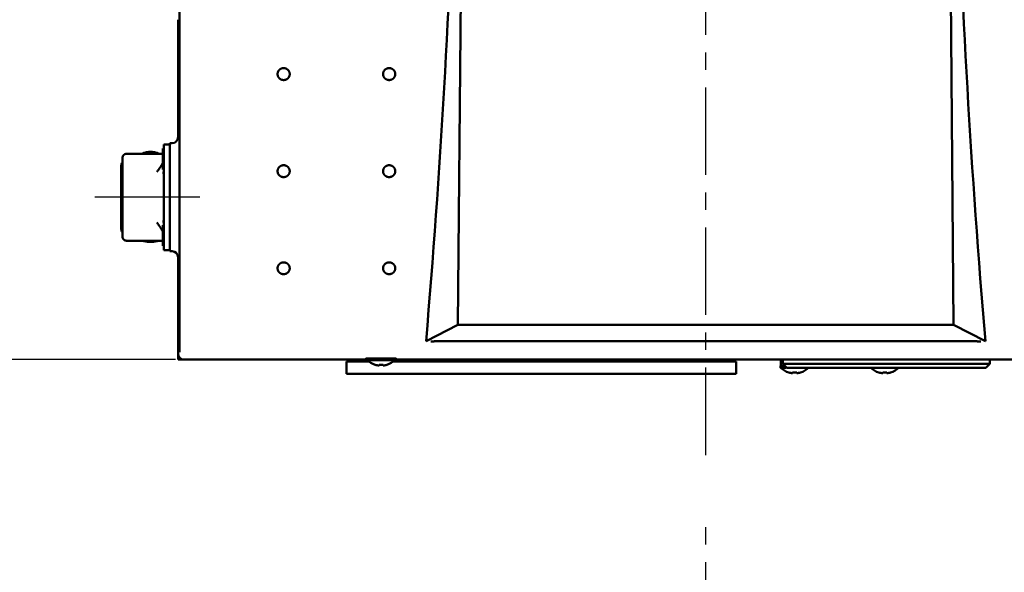
# Model space of a CAD drawing. Units: millimetres. Extents: x 72 to 1640, y 40 to 1160.
# Drawn here: x 844 to 1087, y 781 to 917 of the extents above; entities that cross this region are included whole.
import ezdxf

# ---------------------------------------------------------------- set-up
doc = ezdxf.new("R2010")
doc.units = ezdxf.units.MM
doc.header["$LTSCALE"] = 0.679055
doc.linetypes.add('CENTER', pattern=[50.8, 31.75, -6.35, 6.35, -6.35])
for name, color, linetype in [('NoLayerName_001', 7, 'Continuous'), ('NoLayerName_002', 7, 'Continuous'), ('NoLayerName_003', 7, 'Continuous')]:
    doc.layers.add(name, color=color, linetype=linetype)
doc.styles.get("Standard").update_dxf_attribs({"font": 'txt', "bigfont": 'extfont2'})
doc.dimstyles.get("Standard").update_dxf_attribs({"dimtxt": 2.5, "dimasz": 2.5, "dimexe": 1.25, "dimexo": 0.625, "dimtad": 1, "dimzin": 0, "dimdsep": 46, "dimtxsty": 'Standard', "dimcen": 2.5, "dimadec": 0, "dimazin": 0, "dimtfac": 0.75, "dimtmove": 0, "dimatfit": 3, "dimfxl": 1, "dimarcsym": 0})

# ---------------------------------------------------------------- blocks, each defined once
blk = doc.blocks.new('_OPEN30')
at = {"color": 0, "linetype": 'ByBlock', "lineweight": -2}
for p, q in [((-1, 0.267949), (0, 0)), ((0, 0), (-1, -0.267949)), ((0, 0), (-1, 0))]:
    blk.add_line(p, q, dxfattribs=at)
blk = doc.blocks.new('*D66')
at = {"layer": 'Defpoints', "color": 0}
for p in [(836.57, 1093.75), (883.07, 1093.75), (883.07, 833.75)]:
    blk.add_point(p, dxfattribs=at)
at = {"layer": 'NoLayerName_001', "color": 0, "linetype": 'Continuous', "lineweight": 25}
for p, q in [((882.44, 1093.75), (832.57, 1093.75)), ((836.57, 839.75), (836.57, 1087.75)), ((882.44, 833.75), (832.57, 833.75))]:
    blk.add_line(p, q, dxfattribs=at)
at = {"layer": 'NoLayerName_001', "color": 0, "lineweight": 25, "xscale": 6, "yscale": 6, "zscale": 6}
for p, rotation in [((836.57, 1093.75), 90), ((836.57, 833.75), 270)]:
    blk.add_blockref('_OPEN30', p, dxfattribs=dict(at, rotation=rotation))
at = {"layer": 'NoLayerName_001', "color": 0, "lineweight": 25, "insert": (822.82, 963.75), "char_height": 12.8, "attachment_point": 5, "rotation": 90}
blk.add_mtext('\\W0.860000;(260)', dxfattribs=at)

msp = doc.modelspace()

# ---------------------------------------------------------------- linework, layer by layer
at = {"layer": 'NoLayerName_001', "color": 7, "linetype": 'Continuous', "lineweight": 25}
msp.add_line((888.42, 873.75), (862.55, 873.75), dxfattribs=at)
at = {"layer": 'NoLayerName_002', "color": 3, "linetype": 'Continuous', "lineweight": 50}
for p, q in [((952.01, 842.29), (953.07, 964.27)), ((1074.13, 842.29), (1073.07, 964.27)), ((883.44, 952.77), (883.44, 835.61)), ((883.07, 917.49), (883.07, 888.53)), ((879.32, 880.59), (879.32, 885.75)), ((879.57, 885.75), (879.32, 885.75)), ((879.57, 860.75), (879.57, 886.75)), ((881.07, 886.75), (879.57, 886.75)), ((881.07, 887.03), (881.57, 887.03)), ((881.07, 887.03), (881.07, 860.46)), ((869.37, 864.09), (869.37, 883.4)), ((870.37, 884.45), (870.87, 884.45)), ((870.87, 884.45), (879.32, 884.45)), ((870.87, 884.45), (870.87, 884.45)), ((870.87, 884.45), (870.87, 884.45)), ((869.07, 881.55), (869.07, 865.95)), ((869.07, 880.05), (869.37, 880.05)), ((879.49, 879.98), (879.49, 879.52)), ((879.49, 879.75), (879.57, 879.75)), ((869.37, 867.45), (869.07, 867.45)), ((879.32, 861.75), (879.32, 866.9)), ((879.49, 867.98), (879.49, 867.52)), ((879.57, 867.75), (879.49, 867.75)), ((870.87, 863.05), (870.37, 863.05)), ((879.32, 863.05), (870.87, 863.05)), ((870.87, 863.05), (870.87, 863.05)), ((875.97, 862.74), (876.57, 862.74)), ((879.32, 861.75), (879.57, 861.75)), ((879.57, 860.75), (881.07, 860.75)), ((881.57, 860.46), (881.07, 860.46)), ((883.07, 858.96), (883.07, 833.75)), ((944.15, 838.29), (952.01, 842.29)), ((952.01, 842.29), (1074.13, 842.29)), ((1081.99, 838.29), (1074.13, 842.29)), ((1077.96, 838.29), (948.18, 838.29)), ((883.07, 833.75), (929.62, 833.75)), ((930.08, 833.25), (924.57, 833.25)), ((924.57, 833.25), (924.57, 830.25)), ((925.67, 833.25), (925.67, 833.75)), ((929.62, 834), (929.62, 833.65)), ((936.52, 833.65), (929.62, 833.65)), ((931.62, 832.46), (931.62, 832.49)), ((932.57, 832.3), (932.57, 832.49)), ((933.57, 832.49), (933.57, 832.3)), ((934.52, 832.49), (934.52, 832.46)), ((1020.57, 833.25), (936.05, 833.25)), ((936.52, 833.65), (936.52, 834)), ((936.52, 833.75), (1089.62, 833.75)), ((1019.47, 833.75), (1019.47, 833.25)), ((1020.57, 830.25), (1020.57, 833.25)), ((1032.55, 832.25), (1031.52, 832.25)), ((1031.52, 832.25), (1031.52, 831.75)), ((1031.57, 833.75), (1031.57, 832.25)), ((1032.06, 832.75), (1033.07, 831.75)), ((1032.07, 833.75), (1032.07, 832.75)), ((1081.07, 832.75), (1034.07, 832.75)), ((1082.07, 831.75), (1083.07, 832.75)), ((1083.07, 832.75), (1083.07, 833.75)), ((924.57, 830.25), (1020.57, 830.25)), ((1032.9, 831.75), (1031.52, 831.75)), ((1033.52, 830.56), (1033.52, 830.59)), ((1081.07, 831.75), (1034.07, 831.75)), ((1034.47, 830.4), (1034.47, 830.59)), ((1035.47, 830.59), (1035.47, 830.4)), ((1036.42, 830.59), (1036.42, 830.56)), ((1055.72, 830.56), (1055.72, 830.59)), ((1056.67, 830.4), (1056.67, 830.59)), ((1057.67, 830.59), (1057.67, 830.4)), ((1058.62, 830.59), (1058.62, 830.56))]:
    msp.add_line(p, q, dxfattribs=at)
for centre, radius, start, end in [((876.27, 880.7), 4.25, 61.9275, 118.0725), ((870.27, 881.55), 1.2, 138.5904, 180), ((879.44, 879.4), 0.129, 9.724, 66.3241), ((870.27, 865.95), 1.2, 180, 221.4096), ((875.97, 867.74), 5, 249.7475, 270), ((876.57, 867.74), 5, 270, 290.2525), ((933.07, 837.2), 4.95, 225.8257, 252.9698), ((933.07, 837.2), 4.93, 252.8795, 264.1738), ((933.07, 837.2), 4.73, 263.9369, 276.0631), ((933.07, 837.2), 4.93, 275.8262, 287.1205), ((933.07, 837.2), 4.95, 287.0302, 314.1743), ((1034.97, 835.3), 4.95, 225.8257, 252.9698), ((1034.97, 835.3), 4.93, 252.8795, 264.1738), ((1034.97, 835.3), 4.73, 263.9369, 276.0631), ((1034.97, 835.3), 4.93, 275.8262, 287.1205), ((1034.97, 835.3), 4.95, 287.0302, 314.1743), ((1057.17, 835.3), 4.95, 225.8257, 252.9698), ((1057.17, 835.3), 4.93, 252.8795, 264.1738), ((1057.17, 835.3), 4.73, 263.9369, 276.0631), ((1057.17, 835.3), 4.93, 275.8262, 287.1205), ((1057.17, 835.3), 4.95, 287.0302, 314.1743)]:
    msp.add_arc(centre, radius, start, end, dxfattribs=at)
for centre, major_axis, ratio, start_param, end_param in [((788.44, 1009.11), (5.74, 611), 0.267937, 4.431556, 4.641477), ((1237.7, 1009.11), (-5.74, 611), 0.267937, 1.641708, 1.85163), ((881.57, 888.53), (-1.06, 1.06), 0.999695, 2.356347, 3.926839), ((877.87, 868.07), (1.7, 0), 0.192308, 5.984653, 6.283185), ((881.57, 858.96), (1.06, 1.06), 0.999695, 5.497939, 7.068431), ((939.23, 837.7), (9.86, 0.54), 0.025048, 0.432078, 0.787691), ((1086.91, 837.7), (9.86, -0.54), 0.025048, 2.353901, 2.709514), ((884.57, 835.25), (-1.06, -1.06), 0.999695, 5.497939, 7.068431), ((933.07, 833.97), (3.75, 0), 0.017455, 5.882959, 9.825005)]:
    msp.add_ellipse(centre, major_axis=major_axis, ratio=ratio, start_param=start_param, end_param=end_param, dxfattribs=at)
for points, knots in [([(909.07, 902.62), (909.04, 902.62), (908.98, 902.62), (908.89, 902.63), (908.8, 902.64), (908.71, 902.66), (908.63, 902.68), (908.54, 902.71), (908.46, 902.74), (908.38, 902.78), (908.3, 902.82), (908.22, 902.87), (908.15, 902.92), (908.08, 902.98), (908.02, 903.04), (907.95, 903.1), (907.9, 903.17), (907.84, 903.24), (907.79, 903.31), (907.75, 903.39), (907.71, 903.47), (907.67, 903.55), (907.64, 903.63), (907.62, 903.72), (907.6, 903.81), (907.58, 903.89), (907.57, 903.98), (907.57, 904.07), (907.57, 904.16), (907.58, 904.25), (907.59, 904.33), (907.61, 904.42), (907.63, 904.51), (907.66, 904.59), (907.69, 904.67), (907.73, 904.75), (907.77, 904.83), (907.82, 904.9), (907.87, 904.98), (907.92, 905.05), (907.97, 905.09), (907.99, 905.11)], [0, 0, 0, 0, 0.089529, 0.178899, 0.268061, 0.357175, 0.446464, 0.535956, 0.625611, 0.715348, 0.805044, 0.894563, 0.983872, 1.072992, 1.161952, 1.25079, 1.339557, 1.428301, 1.517022, 1.60571, 1.694352, 1.782934, 1.871448, 1.959903, 2.048311, 2.136683, 2.225029, 2.31336, 2.401696, 2.490051, 2.57843, 2.66684, 2.755283, 2.843766, 2.932303, 3.020904, 3.109571, 3.198307, 3.287112, 3.375991, 3.464953, 3.464953, 3.464953, 3.464953]), ([(907.99, 905.11), (908.01, 905.13), (908.05, 905.17), (908.12, 905.23), (908.19, 905.29), (908.26, 905.34), (908.34, 905.38), (908.42, 905.42), (908.5, 905.46), (908.58, 905.49), (908.67, 905.51), (908.76, 905.53), (908.85, 905.55), (908.93, 905.56), (909.02, 905.57), (909.11, 905.57), (909.2, 905.56), (909.29, 905.55), (909.38, 905.53), (909.47, 905.51), (909.55, 905.49), (909.64, 905.46), (909.72, 905.42), (909.8, 905.38), (909.88, 905.33), (909.95, 905.28), (910.02, 905.23), (910.09, 905.17), (910.15, 905.11), (910.21, 905.04), (910.27, 904.98), (910.32, 904.9), (910.37, 904.83), (910.41, 904.75), (910.45, 904.67), (910.48, 904.59), (910.51, 904.5), (910.53, 904.42), (910.55, 904.33), (910.56, 904.24), (910.56, 904.19), (910.57, 904.16)], [0, 0, 0, 0, 0.089045, 0.17817, 0.267368, 0.356636, 0.445975, 0.535383, 0.624856, 0.714382, 0.80395, 0.893554, 0.983192, 1.072856, 1.162535, 1.252217, 1.34189, 1.431547, 1.521184, 1.610795, 1.700365, 1.789885, 1.879347, 1.968748, 2.058088, 2.14736, 2.236557, 2.325672, 2.414705, 2.503662, 2.592544, 2.681352, 2.770084, 2.858743, 2.947337, 3.035877, 3.124368, 3.212812, 3.301211, 3.389571, 3.477909, 3.477909, 3.477909, 3.477909]), ([(935.07, 902.62), (935.04, 902.62), (934.98, 902.62), (934.89, 902.63), (934.8, 902.64), (934.71, 902.66), (934.63, 902.68), (934.54, 902.71), (934.46, 902.74), (934.38, 902.78), (934.3, 902.82), (934.22, 902.87), (934.15, 902.92), (934.08, 902.98), (934.02, 903.04), (933.95, 903.1), (933.9, 903.17), (933.84, 903.24), (933.79, 903.31), (933.75, 903.39), (933.71, 903.47), (933.67, 903.55), (933.64, 903.63), (933.62, 903.72), (933.6, 903.81), (933.58, 903.89), (933.57, 903.98), (933.57, 904.07), (933.57, 904.16), (933.58, 904.25), (933.59, 904.33), (933.61, 904.42), (933.63, 904.51), (933.66, 904.59), (933.69, 904.67), (933.73, 904.75), (933.77, 904.83), (933.82, 904.9), (933.87, 904.98), (933.92, 905.05), (933.97, 905.09), (933.99, 905.11)], [0, 0, 0, 0, 0.089529, 0.178899, 0.268061, 0.357175, 0.446464, 0.535956, 0.625611, 0.715348, 0.805044, 0.894563, 0.983872, 1.072992, 1.161951, 1.25079, 1.339557, 1.428301, 1.517022, 1.60571, 1.694352, 1.782933, 1.871448, 1.959902, 2.048311, 2.136683, 2.225029, 2.31336, 2.401696, 2.49005, 2.57843, 2.66684, 2.755282, 2.843766, 2.932303, 3.020904, 3.109571, 3.198307, 3.287112, 3.375991, 3.464953, 3.464953, 3.464953, 3.464953]), ([(933.99, 905.11), (934.01, 905.13), (934.05, 905.17), (934.12, 905.23), (934.19, 905.29), (934.26, 905.34), (934.34, 905.38), (934.42, 905.42), (934.5, 905.46), (934.58, 905.49), (934.67, 905.51), (934.76, 905.53), (934.85, 905.55), (934.93, 905.56), (935.02, 905.57), (935.11, 905.57), (935.2, 905.56), (935.29, 905.55), (935.38, 905.53), (935.47, 905.51), (935.55, 905.49), (935.64, 905.46), (935.72, 905.42), (935.8, 905.38), (935.88, 905.33), (935.95, 905.28), (936.02, 905.23), (936.09, 905.17), (936.15, 905.11), (936.21, 905.04), (936.27, 904.98), (936.32, 904.9), (936.37, 904.83), (936.41, 904.75), (936.45, 904.67), (936.48, 904.59), (936.51, 904.5), (936.53, 904.42), (936.55, 904.33), (936.56, 904.24), (936.56, 904.19), (936.57, 904.16)], [0, 0, 0, 0, 0.089045, 0.17817, 0.267368, 0.356636, 0.445975, 0.535384, 0.624856, 0.714382, 0.80395, 0.893554, 0.983192, 1.072856, 1.162535, 1.252217, 1.34189, 1.431547, 1.521184, 1.610795, 1.700365, 1.789886, 1.879347, 1.968748, 2.058088, 2.14736, 2.236557, 2.325672, 2.414705, 2.503662, 2.592544, 2.681352, 2.770084, 2.858743, 2.947337, 3.035877, 3.124368, 3.212812, 3.301211, 3.389571, 3.477909, 3.477909, 3.477909, 3.477909]), ([(910.57, 904.16), (910.57, 904.13), (910.57, 904.07), (910.57, 903.98), (910.56, 903.89), (910.54, 903.8), (910.52, 903.72), (910.5, 903.63), (910.47, 903.55), (910.43, 903.47), (910.39, 903.39), (910.34, 903.31), (910.29, 903.24), (910.24, 903.17), (910.18, 903.1), (910.12, 903.04), (910.05, 902.98), (909.99, 902.92), (909.91, 902.87), (909.84, 902.82), (909.76, 902.78), (909.68, 902.74), (909.59, 902.71), (909.51, 902.68), (909.42, 902.66), (909.34, 902.65), (909.25, 902.63), (909.16, 902.62), (909.1, 902.62), (909.07, 902.62)], [0, 0, 0, 0, 0.088334, 0.176677, 0.265041, 0.353438, 0.441883, 0.530383, 0.618923, 0.707488, 0.79606, 0.884629, 0.973201, 1.061843, 1.150623, 1.239596, 1.328805, 1.41828, 1.507965, 1.597673, 1.687244, 1.776568, 1.865598, 1.954374, 2.043192, 2.132325, 2.221858, 2.311736, 2.401809, 2.401809, 2.401809, 2.401809]), ([(936.57, 904.16), (936.57, 904.13), (936.57, 904.07), (936.57, 903.98), (936.56, 903.89), (936.54, 903.8), (936.52, 903.72), (936.5, 903.63), (936.47, 903.55), (936.43, 903.47), (936.39, 903.39), (936.34, 903.31), (936.29, 903.24), (936.24, 903.17), (936.18, 903.1), (936.12, 903.04), (936.05, 902.98), (935.99, 902.92), (935.91, 902.87), (935.84, 902.82), (935.76, 902.78), (935.68, 902.74), (935.59, 902.71), (935.51, 902.68), (935.42, 902.66), (935.34, 902.65), (935.25, 902.63), (935.16, 902.62), (935.1, 902.62), (935.07, 902.62)], [0, 0, 0, 0, 0.088334, 0.176677, 0.265041, 0.353438, 0.441883, 0.530383, 0.618923, 0.707488, 0.796061, 0.884629, 0.973201, 1.061843, 1.150623, 1.239596, 1.328805, 1.418281, 1.507965, 1.597673, 1.687244, 1.776568, 1.865598, 1.954374, 2.043192, 2.132325, 2.221858, 2.311736, 2.401809, 2.401809, 2.401809, 2.401809]), ([(869.37, 883.45), (869.37, 883.46), (869.37, 883.49), (869.38, 883.54), (869.38, 883.58), (869.39, 883.63), (869.4, 883.67), (869.41, 883.71), (869.42, 883.76), (869.43, 883.8), (869.45, 883.84), (869.47, 883.88), (869.49, 883.92), (869.51, 883.96), (869.53, 884), (869.56, 884.03), (869.59, 884.07), (869.62, 884.1), (869.65, 884.14), (869.68, 884.17), (869.71, 884.2), (869.75, 884.23), (869.78, 884.26), (869.82, 884.28), (869.86, 884.31), (869.89, 884.33), (869.93, 884.35), (869.98, 884.37), (870.02, 884.38), (870.06, 884.4), (870.1, 884.41), (870.15, 884.42), (870.19, 884.43), (870.23, 884.44), (870.28, 884.44), (870.32, 884.44), (870.35, 884.45), (870.37, 884.45)], [0, 0, 0, 0, 0.045091, 0.090128, 0.135064, 0.179867, 0.224527, 0.269069, 0.313552, 0.358083, 0.402743, 0.447542, 0.492468, 0.537497, 0.582593, 0.627708, 0.672784, 0.717772, 0.76268, 0.807533, 0.852356, 0.897175, 0.942016, 0.986906, 1.03187, 1.0769, 1.12195, 1.166978, 1.21195, 1.25684, 1.301634, 1.346329, 1.390952, 1.435592, 1.480303, 1.525088, 1.569919, 1.569919, 1.569919, 1.569919]), ([(877.87, 879.98), (878.03, 880.21), (878.22, 880.48), (878.42, 880.77), (878.47, 880.85), (878.52, 880.92), (878.58, 881), (878.63, 881.08), (878.68, 881.16), (878.73, 881.23), (878.78, 881.31), (878.83, 881.39), (878.88, 881.46), (878.93, 881.54), (878.97, 881.61), (879.01, 881.68), (879.06, 881.76), (879.1, 881.83), (879.14, 881.9), (879.17, 881.97), (879.21, 882.04), (879.26, 882.13), (879.29, 882.2), (879.32, 882.25)], [0, 0, 0, 0, 0.86388, 0.95984, 1.055524, 1.150815, 1.245595, 1.339747, 1.433155, 1.525703, 1.617276, 1.707762, 1.797049, 1.885027, 1.971588, 2.056626, 2.140103, 2.22219, 2.303092, 2.383013, 2.462153, 2.540709, 2.696853, 2.696853, 2.696853, 2.696853]), ([(909.07, 878.71), (909.04, 878.71), (908.98, 878.71), (908.89, 878.72), (908.8, 878.73), (908.71, 878.75), (908.63, 878.77), (908.54, 878.8), (908.46, 878.83), (908.38, 878.87), (908.3, 878.91), (908.22, 878.96), (908.15, 879.01), (908.08, 879.07), (908.02, 879.13), (907.95, 879.19), (907.9, 879.26), (907.84, 879.33), (907.79, 879.4), (907.75, 879.47), (907.71, 879.55), (907.67, 879.63), (907.64, 879.72), (907.62, 879.8), (907.6, 879.89), (907.58, 879.97), (907.57, 880.06), (907.57, 880.15), (907.57, 880.23), (907.58, 880.32), (907.59, 880.41), (907.61, 880.5), (907.63, 880.58), (907.66, 880.66), (907.69, 880.75), (907.73, 880.82), (907.77, 880.9), (907.82, 880.98), (907.87, 881.05), (907.92, 881.12), (907.97, 881.16), (907.99, 881.18)], [0, 0, 0, 0, 0.089526, 0.178891, 0.268042, 0.357132, 0.446376, 0.535797, 0.625353, 0.714957, 0.804487, 0.893806, 0.982879, 1.071725, 1.16037, 1.248854, 1.337226, 1.425532, 1.513777, 1.601951, 1.690044, 1.778046, 1.865952, 1.953774, 2.04153, 2.129235, 2.216902, 2.30455, 2.392201, 2.479875, 2.567584, 2.655336, 2.74314, 2.831008, 2.918956, 3.006998, 3.09514, 3.183386, 3.27174, 3.360209, 3.4488, 3.4488, 3.4488, 3.4488]), ([(907.99, 881.18), (908.01, 881.2), (908.05, 881.24), (908.12, 881.3), (908.19, 881.35), (908.26, 881.4), (908.34, 881.45), (908.42, 881.49), (908.5, 881.52), (908.58, 881.56), (908.67, 881.58), (908.76, 881.6), (908.85, 881.62), (908.93, 881.63), (909.02, 881.63), (909.11, 881.63), (909.2, 881.63), (909.29, 881.62), (909.38, 881.6), (909.47, 881.58), (909.55, 881.56), (909.64, 881.52), (909.72, 881.49), (909.8, 881.45), (909.88, 881.4), (909.95, 881.35), (910.02, 881.3), (910.09, 881.24), (910.15, 881.18), (910.21, 881.12), (910.27, 881.05), (910.32, 880.98), (910.37, 880.9), (910.41, 880.82), (910.45, 880.74), (910.48, 880.66), (910.51, 880.58), (910.53, 880.49), (910.55, 880.41), (910.56, 880.32), (910.56, 880.26), (910.57, 880.23)], [0, 0, 0, 0, 0.088716, 0.177551, 0.2665, 0.355556, 0.44472, 0.533988, 0.623351, 0.712794, 0.802305, 0.891872, 0.981489, 1.071144, 1.160821, 1.250503, 1.340173, 1.429821, 1.519437, 1.60901, 1.698524, 1.787962, 1.877314, 1.966574, 2.055738, 2.144798, 2.233744, 2.322568, 2.411271, 2.499856, 2.588326, 2.676683, 2.764927, 2.85306, 2.941096, 3.029047, 3.116922, 3.204727, 3.292468, 3.380157, 3.467814, 3.467814, 3.467814, 3.467814]), ([(935.07, 878.71), (935.04, 878.71), (934.98, 878.71), (934.89, 878.72), (934.8, 878.73), (934.71, 878.75), (934.63, 878.77), (934.54, 878.8), (934.46, 878.83), (934.38, 878.87), (934.3, 878.91), (934.22, 878.96), (934.15, 879.01), (934.08, 879.07), (934.02, 879.13), (933.95, 879.19), (933.9, 879.26), (933.84, 879.33), (933.79, 879.4), (933.75, 879.47), (933.71, 879.55), (933.67, 879.63), (933.64, 879.72), (933.62, 879.8), (933.6, 879.89), (933.58, 879.97), (933.57, 880.06), (933.57, 880.15), (933.57, 880.23), (933.58, 880.32), (933.59, 880.41), (933.61, 880.5), (933.63, 880.58), (933.66, 880.66), (933.69, 880.75), (933.73, 880.82), (933.77, 880.9), (933.82, 880.98), (933.87, 881.05), (933.92, 881.12), (933.97, 881.16), (933.99, 881.18)], [0, 0, 0, 0, 0.089526, 0.178891, 0.268042, 0.357132, 0.446376, 0.535797, 0.625353, 0.714957, 0.804487, 0.893806, 0.982879, 1.071725, 1.16037, 1.248854, 1.337226, 1.425532, 1.513777, 1.601951, 1.690044, 1.778045, 1.865951, 1.953774, 2.04153, 2.129235, 2.216902, 2.30455, 2.392201, 2.479875, 2.567584, 2.655336, 2.74314, 2.831007, 2.918956, 3.006998, 3.09514, 3.183386, 3.27174, 3.360208, 3.4488, 3.4488, 3.4488, 3.4488]), ([(933.99, 881.18), (934.01, 881.2), (934.05, 881.24), (934.12, 881.3), (934.19, 881.35), (934.26, 881.4), (934.34, 881.45), (934.42, 881.49), (934.5, 881.52), (934.58, 881.56), (934.67, 881.58), (934.76, 881.6), (934.85, 881.62), (934.93, 881.63), (935.02, 881.63), (935.11, 881.63), (935.2, 881.63), (935.29, 881.62), (935.38, 881.6), (935.47, 881.58), (935.55, 881.56), (935.64, 881.52), (935.72, 881.49), (935.8, 881.45), (935.88, 881.4), (935.95, 881.35), (936.02, 881.3), (936.09, 881.24), (936.15, 881.18), (936.21, 881.12), (936.27, 881.05), (936.32, 880.98), (936.37, 880.9), (936.41, 880.82), (936.45, 880.74), (936.48, 880.66), (936.51, 880.58), (936.53, 880.49), (936.55, 880.41), (936.56, 880.32), (936.56, 880.26), (936.57, 880.23)], [0, 0, 0, 0, 0.088716, 0.177551, 0.2665, 0.355556, 0.44472, 0.533988, 0.623351, 0.712794, 0.802305, 0.891872, 0.981489, 1.071144, 1.160821, 1.250503, 1.340173, 1.429821, 1.519437, 1.60901, 1.698524, 1.787962, 1.877314, 1.966574, 2.055738, 2.144798, 2.233744, 2.322568, 2.411271, 2.499856, 2.588327, 2.676683, 2.764927, 2.85306, 2.941096, 3.029047, 3.116922, 3.204727, 3.292468, 3.380157, 3.467814, 3.467814, 3.467814, 3.467814]), ([(910.57, 880.23), (910.57, 880.2), (910.57, 880.15), (910.57, 880.06), (910.56, 879.97), (910.54, 879.88), (910.52, 879.8), (910.5, 879.71), (910.47, 879.63), (910.43, 879.55), (910.39, 879.47), (910.34, 879.4), (910.29, 879.32), (910.24, 879.25), (910.18, 879.19), (910.12, 879.12), (910.05, 879.07), (909.99, 879.01), (909.91, 878.96), (909.84, 878.91), (909.76, 878.87), (909.68, 878.83), (909.59, 878.8), (909.51, 878.77), (909.42, 878.75), (909.34, 878.74), (909.25, 878.72), (909.16, 878.71), (909.1, 878.71), (909.07, 878.71)], [0, 0, 0, 0, 0.087648, 0.175306, 0.262991, 0.350719, 0.438512, 0.526379, 0.614312, 0.702297, 0.790322, 0.878378, 0.966476, 1.054682, 1.143066, 1.231683, 1.320574, 1.409771, 1.499215, 1.588721, 1.678128, 1.767326, 1.856265, 1.944983, 2.033765, 2.122876, 2.212396, 2.302265, 2.392332, 2.392332, 2.392332, 2.392332]), ([(936.57, 880.23), (936.57, 880.2), (936.57, 880.15), (936.57, 880.06), (936.56, 879.97), (936.54, 879.88), (936.52, 879.8), (936.5, 879.71), (936.47, 879.63), (936.43, 879.55), (936.39, 879.47), (936.34, 879.4), (936.29, 879.32), (936.24, 879.25), (936.18, 879.19), (936.12, 879.12), (936.05, 879.07), (935.99, 879.01), (935.91, 878.96), (935.84, 878.91), (935.76, 878.87), (935.68, 878.83), (935.59, 878.8), (935.51, 878.77), (935.42, 878.75), (935.34, 878.74), (935.25, 878.72), (935.16, 878.71), (935.1, 878.71), (935.07, 878.71)], [0, 0, 0, 0, 0.087648, 0.175306, 0.262991, 0.350719, 0.438512, 0.526379, 0.614312, 0.702297, 0.790322, 0.878378, 0.966476, 1.054682, 1.143066, 1.231683, 1.320574, 1.409771, 1.499215, 1.588721, 1.678128, 1.767326, 1.856265, 1.944983, 2.033765, 2.122876, 2.212396, 2.302266, 2.392332, 2.392332, 2.392332, 2.392332]), ([(877.87, 867.52), (878.03, 867.28), (878.22, 867.02), (878.42, 866.73), (878.47, 866.65), (878.52, 866.57), (878.58, 866.49), (878.63, 866.41), (878.68, 866.34), (878.73, 866.26), (878.78, 866.18), (878.83, 866.11), (878.88, 866.03), (878.93, 865.96), (878.97, 865.88), (879.01, 865.81), (879.06, 865.74), (879.1, 865.66), (879.14, 865.59), (879.17, 865.52), (879.21, 865.45), (879.26, 865.36), (879.29, 865.29), (879.32, 865.24)], [0, 0, 0, 0, 0.86388, 0.95984, 1.055524, 1.150815, 1.245595, 1.339747, 1.433155, 1.525703, 1.617276, 1.707762, 1.797049, 1.885027, 1.971588, 2.056626, 2.140103, 2.22219, 2.303092, 2.383013, 2.462153, 2.540709, 2.696853, 2.696853, 2.696853, 2.696853]), ([(869.37, 864.05), (869.37, 864.03), (869.37, 864), (869.38, 863.96), (869.38, 863.91), (869.39, 863.87), (869.4, 863.82), (869.41, 863.78), (869.42, 863.74), (869.43, 863.7), (869.45, 863.65), (869.47, 863.61), (869.49, 863.57), (869.51, 863.53), (869.53, 863.5), (869.56, 863.46), (869.59, 863.42), (869.62, 863.39), (869.65, 863.36), (869.68, 863.32), (869.71, 863.29), (869.75, 863.26), (869.78, 863.24), (869.82, 863.21), (869.86, 863.19), (869.89, 863.17), (869.93, 863.14), (869.98, 863.13), (870.02, 863.11), (870.06, 863.09), (870.1, 863.08), (870.15, 863.07), (870.19, 863.06), (870.23, 863.06), (870.28, 863.05), (870.32, 863.05), (870.35, 863.05), (870.37, 863.05)], [0, 0, 0, 0, 0.045091, 0.090128, 0.135064, 0.179867, 0.224527, 0.269069, 0.313552, 0.358083, 0.402743, 0.447542, 0.492468, 0.537497, 0.582593, 0.627708, 0.672784, 0.717772, 0.76268, 0.807533, 0.852356, 0.897175, 0.942016, 0.986906, 1.03187, 1.0769, 1.12195, 1.166978, 1.21195, 1.25684, 1.301634, 1.346329, 1.390952, 1.435592, 1.480303, 1.525088, 1.569919, 1.569919, 1.569919, 1.569919]), ([(909.07, 854.8), (909.04, 854.8), (908.98, 854.8), (908.89, 854.81), (908.8, 854.82), (908.71, 854.84), (908.63, 854.86), (908.54, 854.89), (908.46, 854.92), (908.38, 854.96), (908.3, 855), (908.22, 855.05), (908.15, 855.1), (908.08, 855.15), (908.02, 855.21), (907.95, 855.28), (907.9, 855.34), (907.84, 855.41), (907.79, 855.48), (907.75, 855.56), (907.71, 855.64), (907.67, 855.72), (907.64, 855.8), (907.62, 855.88), (907.6, 855.97), (907.58, 856.05), (907.57, 856.14), (907.57, 856.23), (907.57, 856.31), (907.58, 856.4), (907.59, 856.49), (907.61, 856.57), (907.63, 856.65), (907.66, 856.74), (907.69, 856.82), (907.73, 856.9), (907.77, 856.97), (907.82, 857.05), (907.87, 857.12), (907.92, 857.19), (907.97, 857.23), (907.99, 857.25)], [0, 0, 0, 0, 0.089522, 0.178881, 0.268018, 0.35708, 0.44627, 0.535607, 0.625043, 0.714491, 0.803822, 0.8929, 0.981687, 1.070201, 1.158467, 1.246521, 1.334413, 1.422189, 1.509855, 1.597406, 1.684833, 1.772131, 1.859299, 1.946353, 2.033317, 2.120211, 2.207055, 2.293872, 2.380691, 2.467539, 2.554432, 2.641385, 2.728414, 2.815534, 2.902768, 2.990133, 3.077639, 3.165292, 3.2531, 3.34107, 3.429212, 3.429212, 3.429212, 3.429212]), ([(907.99, 857.25), (908.01, 857.27), (908.05, 857.31), (908.12, 857.37), (908.19, 857.42), (908.26, 857.47), (908.34, 857.52), (908.42, 857.56), (908.5, 857.59), (908.58, 857.62), (908.67, 857.65), (908.76, 857.67), (908.85, 857.68), (908.93, 857.69), (909.02, 857.7), (909.11, 857.7), (909.2, 857.69), (909.29, 857.68), (909.38, 857.67), (909.47, 857.65), (909.55, 857.62), (909.64, 857.59), (909.72, 857.55), (909.8, 857.51), (909.88, 857.47), (909.95, 857.42), (910.02, 857.37), (910.09, 857.31), (910.15, 857.25), (910.21, 857.19), (910.27, 857.12), (910.32, 857.05), (910.37, 856.97), (910.41, 856.9), (910.45, 856.82), (910.48, 856.74), (910.51, 856.65), (910.53, 856.57), (910.55, 856.48), (910.56, 856.4), (910.56, 856.34), (910.57, 856.31)], [0, 0, 0, 0, 0.088315, 0.176799, 0.265444, 0.354244, 0.443196, 0.532293, 0.621524, 0.710869, 0.80031, 0.889833, 0.979424, 1.069068, 1.158742, 1.248424, 1.338091, 1.427727, 1.517318, 1.606846, 1.696289, 1.785629, 1.874848, 1.963937, 2.052889, 2.141693, 2.230336, 2.31881, 2.407112, 2.495246, 2.583216, 2.671024, 2.758673, 2.846169, 2.933525, 3.02076, 3.107887, 3.194915, 3.281858, 3.368732, 3.455562, 3.455562, 3.455562, 3.455562]), ([(910.57, 856.31), (910.57, 856.28), (910.57, 856.22), (910.57, 856.14), (910.56, 856.05), (910.54, 855.97), (910.52, 855.88), (910.5, 855.8), (910.47, 855.72), (910.43, 855.64), (910.39, 855.56), (910.34, 855.48), (910.29, 855.41), (910.24, 855.34), (910.18, 855.28), (910.12, 855.21), (910.05, 855.15), (909.99, 855.1), (909.91, 855.05), (909.84, 855), (909.76, 854.96), (909.68, 854.92), (909.59, 854.89), (909.51, 854.86), (909.42, 854.84), (909.34, 854.83), (909.25, 854.82), (909.16, 854.81), (909.1, 854.8), (909.07, 854.8)], [0, 0, 0, 0, 0.086816, 0.173644, 0.260504, 0.347422, 0.434424, 0.521523, 0.608718, 0.696001, 0.783362, 0.870798, 0.958321, 1.046, 1.133905, 1.222092, 1.3106, 1.39946, 1.488614, 1.577876, 1.667086, 1.756132, 1.844962, 1.933608, 2.022347, 2.111432, 2.200937, 2.290795, 2.380853, 2.380853, 2.380853, 2.380853]), ([(935.07, 854.8), (935.04, 854.8), (934.98, 854.8), (934.89, 854.81), (934.8, 854.82), (934.71, 854.84), (934.63, 854.86), (934.54, 854.89), (934.46, 854.92), (934.38, 854.96), (934.3, 855), (934.22, 855.05), (934.15, 855.1), (934.08, 855.15), (934.02, 855.21), (933.95, 855.28), (933.9, 855.34), (933.84, 855.41), (933.79, 855.48), (933.75, 855.56), (933.71, 855.64), (933.67, 855.72), (933.64, 855.8), (933.62, 855.88), (933.6, 855.97), (933.58, 856.05), (933.57, 856.14), (933.57, 856.23), (933.57, 856.31), (933.58, 856.4), (933.59, 856.49), (933.61, 856.57), (933.63, 856.65), (933.66, 856.74), (933.69, 856.82), (933.73, 856.9), (933.77, 856.97), (933.82, 857.05), (933.87, 857.12), (933.92, 857.19), (933.97, 857.23), (933.99, 857.25)], [0, 0, 0, 0, 0.089522, 0.178881, 0.268018, 0.35708, 0.44627, 0.535607, 0.625043, 0.71449, 0.803822, 0.8929, 0.981687, 1.070201, 1.158467, 1.24652, 1.334412, 1.422189, 1.509855, 1.597406, 1.684833, 1.772131, 1.859298, 1.946353, 2.033317, 2.120211, 2.207055, 2.293872, 2.380691, 2.467538, 2.554432, 2.641385, 2.728413, 2.815534, 2.902768, 2.990133, 3.077639, 3.165292, 3.253099, 3.341069, 3.429211, 3.429211, 3.429211, 3.429211]), ([(933.99, 857.25), (934.01, 857.27), (934.05, 857.31), (934.12, 857.37), (934.19, 857.42), (934.26, 857.47), (934.34, 857.52), (934.42, 857.56), (934.5, 857.59), (934.58, 857.62), (934.67, 857.65), (934.76, 857.67), (934.85, 857.68), (934.93, 857.69), (935.02, 857.7), (935.11, 857.7), (935.2, 857.69), (935.29, 857.68), (935.38, 857.67), (935.47, 857.65), (935.55, 857.62), (935.64, 857.59), (935.72, 857.55), (935.8, 857.51), (935.88, 857.47), (935.95, 857.42), (936.02, 857.37), (936.09, 857.31), (936.15, 857.25), (936.21, 857.19), (936.27, 857.12), (936.32, 857.05), (936.37, 856.97), (936.41, 856.9), (936.45, 856.82), (936.48, 856.74), (936.51, 856.65), (936.53, 856.57), (936.55, 856.48), (936.56, 856.4), (936.56, 856.34), (936.57, 856.31)], [0, 0, 0, 0, 0.088315, 0.176799, 0.265444, 0.354244, 0.443196, 0.532294, 0.621524, 0.710869, 0.80031, 0.889833, 0.979424, 1.069068, 1.158742, 1.248424, 1.338091, 1.427727, 1.517318, 1.606846, 1.696289, 1.785629, 1.874848, 1.963937, 2.052889, 2.141693, 2.230336, 2.31881, 2.407112, 2.495246, 2.583216, 2.671024, 2.758673, 2.846169, 2.933525, 3.02076, 3.107887, 3.194915, 3.281858, 3.368732, 3.455562, 3.455562, 3.455562, 3.455562]), ([(936.57, 856.31), (936.57, 856.28), (936.57, 856.22), (936.57, 856.14), (936.56, 856.05), (936.54, 855.97), (936.52, 855.88), (936.5, 855.8), (936.47, 855.72), (936.43, 855.64), (936.39, 855.56), (936.34, 855.48), (936.29, 855.41), (936.24, 855.34), (936.18, 855.28), (936.12, 855.21), (936.05, 855.15), (935.99, 855.1), (935.91, 855.05), (935.84, 855), (935.76, 854.96), (935.68, 854.92), (935.59, 854.89), (935.51, 854.86), (935.42, 854.84), (935.34, 854.83), (935.25, 854.82), (935.16, 854.81), (935.1, 854.8), (935.07, 854.8)], [0, 0, 0, 0, 0.086816, 0.173644, 0.260504, 0.347422, 0.434424, 0.521523, 0.608718, 0.696001, 0.783362, 0.870798, 0.958321, 1.046, 1.133906, 1.222092, 1.3106, 1.39946, 1.488614, 1.577876, 1.667086, 1.756133, 1.844962, 1.933609, 2.022347, 2.111433, 2.200937, 2.290796, 2.380854, 2.380854, 2.380854, 2.380854]), ([(945.32, 838.24), (945.42, 838.24), (945.56, 838.24), (945.74, 838.24), (945.84, 838.25), (945.92, 838.25), (946.03, 838.25), (946.12, 838.25), (946.18, 838.25)], [0, 0, 0, 0, 0.2963233, 0.434356, 0.5199221, 0.6001137, 0.6760834, 0.8554538, 0.8554538, 0.8554538, 0.8554538]), ([(1080.82, 838.24), (1080.72, 838.24), (1080.57, 838.24), (1080.4, 838.24), (1080.3, 838.25), (1080.22, 838.25), (1080.11, 838.25), (1080.02, 838.25), (1079.96, 838.25)], [0, 0, 0, 0, 0.2963233, 0.434356, 0.5199221, 0.6001137, 0.6760834, 0.8554538, 0.8554538, 0.8554538, 0.8554538]), ([(1032.07, 832.75), (1032.16, 832.75), (1032.59, 832.75), (1033.26, 832.75), (1033.83, 832.75), (1034.07, 832.75)], [0, 0, 0, 0, 0.280683, 1.29833, 2, 2, 2, 2]), ([(1081.07, 832.75), (1081.41, 832.75), (1082.04, 832.75), (1082.7, 832.75), (1083.03, 832.75), (1083.07, 832.75)], [0, 0, 0, 0, 1.026735, 1.874813, 1.999997, 1.999997, 1.999997, 1.999997]), ([(1033.07, 831.75), (1033.07, 831.75), (1033.07, 831.75), (1033.08, 831.75), (1033.09, 831.75), (1033.1, 831.75), (1033.12, 831.75), (1033.13, 831.75), (1033.14, 831.75), (1033.16, 831.75), (1033.18, 831.75), (1033.21, 831.75), (1033.25, 831.75), (1033.29, 831.75), (1033.33, 831.75), (1033.37, 831.75), (1033.46, 831.75), (1033.53, 831.75), (1033.6, 831.75), (1033.63, 831.75), (1033.67, 831.75), (1033.72, 831.75), (1033.85, 831.75), (1033.97, 831.75), (1034.07, 831.75)], [0, 0, 0, 0, 0.003314, 0.006792, 0.010599, 0.040342, 0.049584, 0.060306, 0.072554, 0.086206, 0.101125, 0.152235, 0.171197, 0.233932, 0.256785, 0.305205, 0.35698, 0.499612, 0.530185, 0.561348, 0.593055, 0.657925, 0.690997, 1, 1, 1, 1]), ([(1081.07, 831.75), (1081.08, 831.75), (1081.13, 831.75), (1081.18, 831.75), (1081.25, 831.75), (1081.3, 831.75), (1081.4, 831.75), (1081.48, 831.75), (1081.6, 831.75), (1081.65, 831.75), (1081.72, 831.75), (1081.75, 831.75), (1081.82, 831.75), (1081.88, 831.75), (1081.96, 831.75), (1082, 831.75), (1082.04, 831.75), (1082.05, 831.75), (1082.06, 831.75), (1082.07, 831.75), (1082.07, 831.75), (1082.07, 831.75)], [0, 0, 0, 0, 0.0350033, 0.1395637, 0.1741175, 0.2425058, 0.2762505, 0.4697956, 0.5002521, 0.6157226, 0.6428205, 0.6946312, 0.7192668, 0.8477951, 0.8659688, 0.961939, 0.970469, 0.9917394, 0.9948577, 0.9975361, 0.9999946, 0.9999946, 0.9999946, 0.9999946])]:
    msp.add_open_spline(points, degree=3, knots=knots, dxfattribs=at)
at = {"layer": 'NoLayerName_003', "color": 7, "linetype": 'CENTER', "lineweight": 25}
for p, q in [((1013.07, 810.25), (1013.07, 1115.95)), ((1013.07, 555.34), (1013.07, 796.04))]:
    msp.add_line(p, q, dxfattribs=at)

# ---------------------------------------------------------------- dimensions: what is measured, and where the dimension line sits
at = {"layer": 'NoLayerName_001', "color": 7, "linetype": 'Continuous', "lineweight": 25}
dim = msp.add_linear_dim(base=(836.57, 1093.75), p1=(883.07, 833.75), p2=(883.07, 1093.75), angle=90, text='\\W0.860000;<>', dimstyle='Standard', override={"dimtxt": 12.8, "dimasz": 6, "dimexe": 4, "dimgap": 4, "dimdec": 1, "dimzin": 8, "dimpost": '(<>)', "dimblk": 'OPEN30', "dimclrd": 0, "dimclre": 0, "dimclrt": 0, "dimtp": 0, "dimtm": 0, "dimlwd": 25, "dimlwe": 25}, dxfattribs=at)
dim.commit()
dim.dimension.update_dxf_attribs({"geometry": '*D66', "text_midpoint": (836.57, 963.75), "dimtype": 160})

doc.saveas('drawing.dxf')
